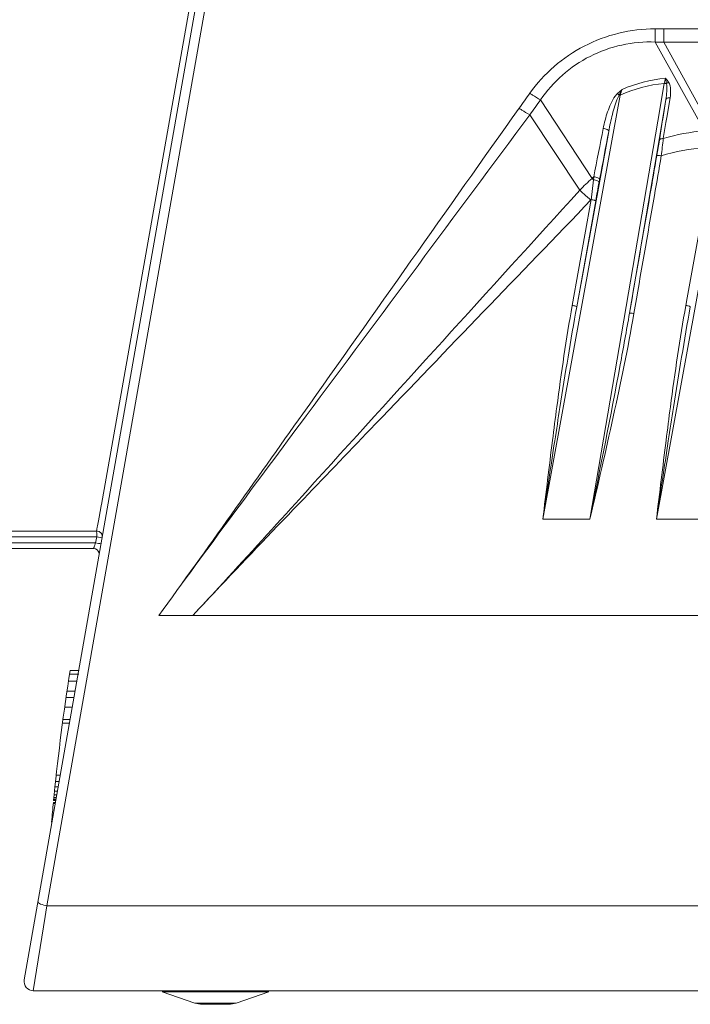
# Model space of a CAD drawing. Units: millimetres. Extents: x 55029 to 57247, y 2785 to 4296.
# Drawn here: x 55913 to 55972, y 3528 to 3615 of the extents above; entities that cross this region are included whole.
import ezdxf

# ---------------------------------------------------------------- set-up
doc = ezdxf.new("R2010")
doc.units = ezdxf.units.MM
doc.layers.add('细实线', color=7, linetype='Continuous', lineweight=13)

msp = doc.modelspace()

# ---------------------------------------------------------------- linework, layer by layer
at = {"layer": '细实线'}
for p, q in [((55935.522, 3655.079), (55913.5, 3530.183)), ((55932.374, 3632.413), (55915.498, 3536.707)), ((55920.284, 3572.018), (55930.971, 3632.277)), ((55969.046, 3613.878), (55969.051, 3612.714)), ((55969.805, 3613.879), (56157.185, 3613.879)), ((55969.805, 3613.879), (55969.805, 3612.712)), ((55969.051, 3612.714), (55973.383, 3604.903)), ((55969.805, 3612.712), (56157.185, 3612.712)), ((55969.805, 3612.712), (55974.074, 3604.941)), ((55965.728, 3608.185), (55966.128, 3608.545)), ((55969.274, 3605.753), (55969.841, 3609.079)), ((55958.955, 3607.619), (55963.494, 3600.719)), ((55965.954, 3608.034), (55959.16, 3570.744)), ((55969.654, 3605.688), (55969.988, 3607.645)), ((55969.988, 3607.645), (55969.716, 3605.938)), ((55970.36, 3607.801), (55970.074, 3606.087)), ((55957.997, 3606.313), (55962.412, 3599.672)), ((55969.716, 3605.938), (55969.676, 3605.682)), ((55970.074, 3606.087), (55969.998, 3605.632)), ((55963.307, 3570.744), (55969.274, 3605.753)), ((55969.18, 3602.908), (55969.654, 3605.688)), ((55969.676, 3605.682), (55969.419, 3604.076)), ((55969.998, 3605.632), (55969.761, 3604.216)), ((55964.953, 3604.854), (55962.141, 3589.422)), ((55966.783, 3588.846), (55969.18, 3602.908)), ((55963.614, 3600.592), (55963.645, 3600.85)), ((55964.11, 3600.376), (55964.155, 3600.616)), ((55963.402, 3598.794), (55963.614, 3600.592)), ((55974.584, 3600.511), (55969.16, 3570.744)), ((55961.748, 3589.544), (55963.419, 3598.847)), ((55962.141, 3589.422), (55963.812, 3598.741)), ((55937.924, 3572.722), (55938.281, 3573.114)), ((55920.269, 3571.935), (55920.284, 3572.018)), ((55937.399, 3572.143), (55937.924, 3572.722)), ((55920.03, 3570.588), (55920.231, 3571.724)), ((55920.231, 3571.724), (55920.269, 3571.935)), ((55919.952, 3570.146), (55920.03, 3570.588)), ((55959.16, 3570.744), (55963.307, 3570.744)), ((55969.16, 3570.744), (55973.307, 3570.744)), ((55919.87, 3569.685), (55908.931, 3569.666)), ((55919.87, 3569.685), (55919.928, 3570.015)), ((55919.928, 3570.015), (55919.952, 3570.146)), ((55919.783, 3568.644), (55869.334, 3568.644)), ((55919.879, 3569.188), (55908.94, 3569.169)), ((55919.783, 3568.644), (55919.879, 3569.188)), ((55920.025, 3568.601), (55919.783, 3568.644)), ((55920.362, 3569.101), (55919.879, 3569.188)), ((55919.598, 3568.144), (55881.875, 3568.144)), ((55925.334, 3562.244), (56183.334, 3562.244)), ((55918.339, 3557.408), (55917.529, 3557.408)), ((55918.135, 3556.467), (55917.385, 3556.467)), ((55918.289, 3557.087), (55917.479, 3557.087)), ((55917.979, 3555.585), (55917.254, 3555.585)), ((55917.883, 3555.038), (55917.174, 3555.038)), ((55917.731, 3554.178), (55917.053, 3554.178)), ((55917.543, 3553.11), (55916.907, 3553.11)), ((55917.483, 3552.773), (55916.862, 3552.773)), ((55916.677, 3548.2), (55916.312, 3548.2)), ((55916.496, 3547.175), (55916.203, 3547.175)), ((55916.58, 3547.653), (55916.253, 3547.653)), ((55916.133, 3546.484), (55916.085, 3546.004)), ((55916.292, 3546.019), (55916.087, 3546.019)), ((55916.307, 3546.1), (55916.095, 3546.1)), ((55916.334, 3546.254), (55916.11, 3546.254)), ((55916.374, 3546.484), (55916.133, 3546.484)), ((55916.428, 3546.787), (55916.164, 3546.787)), ((55916.239, 3545.716), (55916.058, 3545.716)), ((55916.255, 3545.806), (55916.066, 3545.806)), ((55916.285, 3545.98), (55916.083, 3545.98)), ((55916.29, 3546.004), (55916.085, 3546.004)), ((55915.498, 3536.707), (55915.409, 3536.157)), ((56190.084, 3536.707), (55915.498, 3536.707)), ((55915.346, 3535.769), (55914.288, 3529.244)), ((55915.409, 3536.157), (55915.346, 3535.769)), ((56190.084, 3529.244), (55914.288, 3529.244)), ((55935.019, 3529.136), (55925.65, 3529.136)), ((55928.519, 3528.152), (55925.65, 3529.136)), ((55925.65, 3529.136), (55928.519, 3528.152)), ((55935.019, 3529.136), (55932.15, 3528.152)), ((55932.15, 3528.152), (55935.019, 3529.136)), ((55932.15, 3528.152), (55928.519, 3528.152)), ((55931.501, 3528.044), (55929.168, 3528.044)), ((55931.501, 3528.044), (55932.15, 3528.152))]:
    msp.add_line(p, q, dxfattribs=at)
for centre, radius, start, end in [((55969.806, 3390.78), 223.099, 90.00024, 90.19505), ((55970.587, 3976.664), 363.952, 269.7581, 269.87682), ((55971.3, 3596.268), 13.322, 95.8101, 112.8455), ((55946.889, 3615.032), 23.711, 345.45947, 346.56226), ((55985.668, 3598.115), 22.149, 151.90773, 153.34838), ((55971.112, 3596.598), 12.545, 95.81391, 114.27441), ((56022.793, 3589.038), 59.929, 161.00363, 161.51938), ((55970.544, 3608.495), 0.755, 114.9316, 131.86916), ((56145.695, 3473.254), 231.174, 144.28301, 144.6859), ((55712.107, 3787.614), 305.503, 323.59764, 323.90148), ((55966.274, 3609.873), 1.867, 257.56307, 260.15162), ((43278.701, 13006.546), 15783.819, 323.3275666, 323.4473356), ((57633.193, 3278.85), 1700.316, 168.937368, 169.083606), ((57968.396, 3225.23), 2039.092, 169.270455, 169.391641), ((55873.259, 3619.546), 97.396, 350.0598, 350.86063), ((55725.282, 3631.334), 245.977, 353.31363, 353.67065), ((55974.736, 3587.859), 17.098, 94.54051, 106.91853), ((55974.051, 3588.74), 14.651, 92.36858, 107.74228), ((55974.126, 3588.647), 16.087, 131.36925, 136.73441), ((55974.88, 3587.768), 17.245, 130.65816, 131.32065), ((55937.477, 3576.116), 35.808, 43.1198, 43.40025), ((56219.995, 3552.986), 260.237, 169.50763, 169.87356), ((66798.721, -6270.584), 14657.679, 137.6711629, 137.8114313), ((57183.518, 3424.549), 1233.055, 172.867351, 173.19084), ((58478.968, 3191.446), 2548.195, 171.283361, 171.439738), ((57193.518, 3424.549), 1233.055, 172.867351, 173.19084), ((58488.968, 3191.446), 2548.195, 171.283361, 171.439738), ((55919.598, 3567.644), 0.5, 14.99992, 90.00002), ((56116.275, 3526.455), 201.142, 171.14777, 174.28509), ((56116.275, 3526.455), 201.142, 174.4791, 174.9718), ((56116.275, 3526.455), 201.142, 174.42263, 174.4293), ((55914.288, 3530.044), 0.8, 170.00912, 269.99842), ((55929.168, 3530.044), 2, 251.07536, 270), ((55931.501, 3530.044), 2, 270, 288.92464)]:
    msp.add_arc(centre, radius, start, end, dxfattribs=at)
for points, knots in [([(55958.003, 3608.21), (55959.238, 3609.927), (55962.584, 3612.845), (55966.905, 3613.87), (55969.046, 3613.878)], [0, 0, 0, 0, 0.496994, 1, 1, 1, 1]), ([(55958.955, 3607.619), (55960.04, 3609.22), (55963.098, 3611.923), (55967.093, 3612.792), (55969.051, 3612.714)], [0, 0, 0, 0, 0.496659, 1, 1, 1, 1]), ([(55969.951, 3609.521), (55969.96, 3609.485), (55969.994, 3609.331), (55970.022, 3609.176), (55970.04, 3609.058)], [0, 0, 0, 0, 0.238544, 1, 1, 1, 1]), ([(55970.04, 3609.058), (55970.099, 3608.83), (55970.08, 3608.346), (55970.026, 3607.879), (55969.988, 3607.645)], [0, 0, 0, 0, 0.497576, 1, 1, 1, 1]), ([(55970.226, 3609.181), (55970.356, 3608.987), (55970.436, 3608.495), (55970.398, 3608.032), (55970.36, 3607.801)], [0, 0, 0, 0, 0.498273, 1, 1, 1, 1]), ([(55958.003, 3608.21), (55958.083, 3608.156), (55958.395, 3607.95), (55958.714, 3607.755), (55958.955, 3607.619)], [0, 0, 0, 0, 0.259085, 1, 1, 1, 1]), ([(55964.472, 3605.11), (55964.569, 3605.606), (55964.76, 3606.344), (55965.13, 3607.292), (55965.374, 3607.748), (55965.528, 3607.955)], [0, 0, 0, 0, 0.496157, 0.746333, 1, 1, 1, 1]), ([(55964.953, 3604.854), (55965.046, 3605.355), (55965.266, 3606.349), (55965.543, 3607.337), (55965.749, 3607.804)], [0, 0, 0, 0, 0.499045, 1, 1, 1, 1]), ([(55969.988, 3607.645), (55969.993, 3607.671), (55970.075, 3607.797), (55970.246, 3607.81), (55970.36, 3607.801)], [0, 0, 0, 0, 0.189911, 1, 1, 1, 1]), ([(55957.058, 3606.886), (55957.137, 3606.834), (55957.445, 3606.634), (55957.759, 3606.445), (55957.997, 3606.313)], [0, 0, 0, 0, 0.25876, 1, 1, 1, 1]), ([(55964.472, 3605.11), (55964.59, 3605.104), (55964.762, 3605.072), (55964.962, 3604.926), (55964.953, 3604.854)], [0, 0, 0, 0, 0.619114, 1, 1, 1, 1]), ([(55969.419, 3604.076), (55969.424, 3604.099), (55969.501, 3604.212), (55969.655, 3604.222), (55969.761, 3604.216)], [0, 0, 0, 0, 0.182913, 1, 1, 1, 1]), ([(55974.231, 3603.39), (55974.024, 3602.234), (55973.199, 3597.618), (55972.371, 3593.003), (55971.748, 3589.544)], [0, 0, 0, 0, 0.250541, 1, 1, 1, 1]), ([(55969.193, 3602.734), (55968.991, 3601.574), (55968.185, 3596.945), (55967.382, 3592.316), (55966.783, 3588.846)], [0, 0, 0, 0, 0.250561, 1, 1, 1, 1]), ([(55969.587, 3602.694), (55969.385, 3601.536), (55968.578, 3596.916), (55967.776, 3592.295), (55967.177, 3588.831)], [0, 0, 0, 0, 0.250561, 1, 1, 1, 1]), ([(55969.193, 3602.734), (55969.199, 3602.744), (55969.251, 3602.733), (55969.324, 3602.735), (55969.448, 3602.715), (55969.538, 3602.702), (55969.587, 3602.694)], [0, 0, 0, 0, 0.087268, 0.304936, 0.625021, 1, 1, 1, 1]), ([(55964.155, 3600.616), (55964.162, 3600.688), (55963.934, 3600.813), (55963.767, 3600.845), (55963.645, 3600.85)], [0, 0, 0, 0, 0.370528, 1, 1, 1, 1]), ([(55964.11, 3600.376), (55964.112, 3600.401), (55964.061, 3600.464), (55963.897, 3600.545), (55963.733, 3600.583), (55963.614, 3600.592)], [0, 0, 0, 0, 0.134492, 0.367007, 1, 1, 1, 1]), ([(55963.402, 3598.794), (55963.314, 3598.868), (55962.977, 3599.153), (55962.657, 3599.457), (55962.412, 3599.672)], [0, 0, 0, 0, 0.261158, 1, 1, 1, 1]), ([(55938.102, 3572.533), (55940.2, 3574.721), (55948.636, 3583.496), (55957.083, 3592.259), (55963.419, 3598.847)], [0, 0, 0, 0, 0.249053, 1, 1, 1, 1]), ([(55963.812, 3598.741), (55963.811, 3598.753), (55963.757, 3598.765), (55963.687, 3598.793), (55963.56, 3598.819), (55963.469, 3598.838), (55963.419, 3598.847)], [0, 0, 0, 0, 0.089485, 0.308199, 0.628033, 1, 1, 1, 1]), ([(55960.005, 3577.654), (55960.13, 3578.644), (55960.644, 3582.617), (55961.214, 3586.584), (55961.748, 3589.544)], [0, 0, 0, 0, 0.249185, 1, 1, 1, 1]), ([(55960.205, 3577.62), (55960.356, 3578.603), (55960.968, 3582.542), (55961.608, 3586.478), (55962.141, 3589.422)], [0, 0, 0, 0, 0.249517, 1, 1, 1, 1]), ([(55962.141, 3589.422), (55962.141, 3589.435), (55962.089, 3589.456), (55962.017, 3589.485), (55961.89, 3589.516), (55961.798, 3589.535), (55961.748, 3589.544)], [0, 0, 0, 0, 0.095118, 0.31412, 0.631801, 1, 1, 1, 1]), ([(55970.005, 3577.654), (55970.13, 3578.644), (55970.644, 3582.617), (55971.214, 3586.584), (55971.748, 3589.544)], [0, 0, 0, 0, 0.249185, 1, 1, 1, 1]), ([(55970.205, 3577.62), (55970.356, 3578.603), (55970.968, 3582.542), (55971.608, 3586.478), (55972.141, 3589.422)], [0, 0, 0, 0, 0.249517, 1, 1, 1, 1]), ([(55972.141, 3589.422), (55972.141, 3589.435), (55972.089, 3589.457), (55972.017, 3589.485), (55971.89, 3589.516), (55971.798, 3589.535), (55971.748, 3589.544)], [0, 0, 0, 0, 0.095157, 0.314161, 0.631826, 1, 1, 1, 1]), ([(55966.783, 3588.846), (55966.523, 3587.328), (55965.427, 3581.282), (55964.215, 3575.257), (55963.307, 3570.744)], [0, 0, 0, 0, 0.250713, 1, 1, 1, 1]), ([(55967.177, 3588.831), (55966.65, 3585.783), (55965.392, 3579.744), (55964.003, 3573.737), (55963.307, 3570.744)], [0, 0, 0, 0, 0.501689, 1, 1, 1, 1]), ([(55966.783, 3588.846), (55966.788, 3588.858), (55966.841, 3588.862), (55966.915, 3588.864), (55967.039, 3588.852), (55967.128, 3588.839), (55967.177, 3588.831)], [0, 0, 0, 0, 0.095483, 0.312739, 0.629254, 1, 1, 1, 1]), ([(55928.329, 3562.244), (55929.09, 3563.061), (55932.13, 3566.345), (55935.141, 3569.657), (55937.399, 3572.143)], [0, 0, 0, 0, 0.249496, 1, 1, 1, 1]), ([(55928.332, 3562.244), (55929.136, 3563.107), (55932.373, 3566.555), (55935.645, 3569.971), (55938.102, 3572.533)], [0, 0, 0, 0, 0.249379, 1, 1, 1, 1]), ([(55919.87, 3569.685), (55919.882, 3569.673), (55919.867, 3569.609), (55919.88, 3569.511), (55919.876, 3569.358), (55919.873, 3569.247), (55919.879, 3569.188)], [0, 0, 0, 0, 0.103725, 0.326312, 0.639697, 1, 1, 1, 1]), ([(55920.362, 3569.101), (55920.381, 3569.206), (55920.347, 3569.435), (55920.178, 3569.593), (55920.081, 3569.638)], [0, 0, 0, 0, 0.499316, 1, 1, 1, 1]), ([(55919.783, 3568.644), (55919.761, 3568.581), (55919.719, 3568.465), (55919.67, 3568.327), (55919.635, 3568.238), (55919.619, 3568.187), (55919.604, 3568.165), (55919.601, 3568.144), (55919.598, 3568.144)], [0, 0, 0, 0, 0.372512, 0.694656, 0.821508, 0.91774, 0.978384, 1, 1, 1, 1]), ([(55920.266, 3568.557), (55920.267, 3568.563), (55920.23, 3568.556), (55920.198, 3568.575), (55920.115, 3568.583), (55920.059, 3568.595), (55920.025, 3568.601)], [0, 0, 0, 0, 0.068524, 0.267557, 0.585091, 1, 1, 1, 1]), ([(55915.498, 3536.707), (55915.304, 3536.739), (55915.041, 3536.809), (55914.785, 3536.927), (55914.705, 3537.016), (55914.711, 3537.049)], [0, 0, 0, 0, 0.66664, 0.885438, 1, 1, 1, 1])]:
    msp.add_open_spline(points, degree=3, knots=knots, dxfattribs=at)
for points in [[(55969.951, 3609.521), (55970.05, 3609.414), (55970.145, 3609.302), (55970.226, 3609.181)], [(55969.841, 3609.079), (55969.907, 3609.068), (55969.973, 3609.06), (55970.04, 3609.058)], [(55965.528, 3607.955), (55965.588, 3608.037), (55965.654, 3608.115), (55965.728, 3608.185)], [(55965.872, 3608.05), (55965.827, 3608.098), (55965.779, 3608.144), (55965.728, 3608.185)], [(55965.749, 3607.804), (55965.786, 3607.888), (55965.825, 3607.971), (55965.872, 3608.05)], [(55938.033, 3580.014), (55944.381, 3588.967), (55950.714, 3597.931), (55957.058, 3606.886)], [(55925.334, 3562.244), (55929.614, 3568.134), (55933.822, 3574.075), (55938.033, 3580.014)], [(55925.334, 3562.244), (55929.617, 3568.139), (55933.971, 3573.982), (55938.319, 3579.829)], [(55920.081, 3569.638), (55920.016, 3569.669), (55919.942, 3569.685), (55919.87, 3569.685)]]:
    msp.add_open_spline(points, degree=3, dxfattribs=at)

doc.saveas('drawing.dxf')
